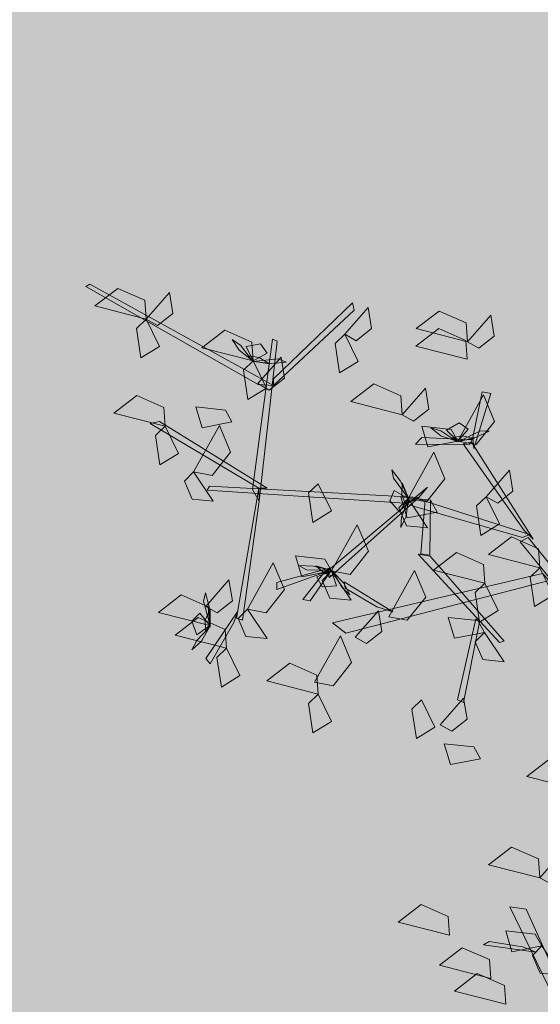
# Model space of a CAD drawing. Units: inches. Extents: x -305 to 19738, y -1887 to 2284.
# Drawn here: x 16081 to 16083, y -187 to -185 of the extents above; entities that cross this region are included whole.
import ezdxf

# ---------------------------------------------------------------- set-up
doc = ezdxf.new("R2010")
doc.units = ezdxf.units.IN
doc.header["$MEASUREMENT"] = 0
doc.layers.add('vegetacion', color=72, linetype='Continuous', lineweight=0)

# ---------------------------------------------------------------- blocks, each defined once
blk = doc.blocks.new('ARBOL-apamate')
at = {"color": 34, "linetype": 'Continuous'}
for points in [[(205.2819, 83.4169, 0.6914), (205.106, 83.5168, 0.7614), (205.1098, 83.5194, 0.7637), (205.2976, 83.4158, 0.6915)], [(205.2979, 83.4224, 0.6976), (205.3784, 83.5003, 0.8027), (205.3803, 83.4926, 0.7967), (205.2976, 83.4158, 0.6915)], [(205.2764, 83.3093, 0.5864), (205.2968, 83.4632, 0.7338), (205.3014, 83.461, 0.7338), (205.283, 83.2974, 0.5785)], [(205.5016, 83.3625, 0.5303), (205.511, 83.4091, 0.5426), (205.52, 83.4075, 0.5363), (205.5026, 83.3514, 0.5253)], [(205.2827, 83.3108, 0.5661), (205.1715, 83.377, 0.6487), (205.1812, 83.3789, 0.6473), (205.2913, 83.3107, 0.5635)], [(205.4982, 83.3555, 0.5274), (205.4431, 83.3558, 0.6258), (205.4495, 83.3625, 0.6251), (205.5009, 83.3602, 0.5301)], [(205.554, 83.2676, 0.4194), (205.4917, 83.3562, 0.5326), (205.5001, 83.3577, 0.5293), (205.5634, 83.2587, 0.4063)], [(205.432, 83.2955, 0.5103), (205.23, 83.3088, 0.5802), (205.2323, 83.3128, 0.5825), (205.4465, 83.3014, 0.5103)], [(205.4465, 83.3014, 0.5103), (205.3551, 83.2196, 0.6079), (205.3517, 83.2251, 0.6013), (205.4551, 83.3119, 0.4979)], [(205.283, 83.2974, 0.5785), (205.2662, 83.1758, 0.6761), (205.26, 83.1778, 0.6695), (205.2827, 83.3108, 0.5661)], [(205.5525, 83.2603, 0.4145), (205.4323, 83.2948, 0.5111), (205.4452, 83.2999, 0.5086), (205.5597, 83.2634, 0.4133)], [(205.4584, 83.2985, 0.5086), (205.4577, 83.2423, 0.6564), (205.4484, 83.2436, 0.646), (205.4529, 83.299, 0.503)], [(205.6299, 83.1577, 0.3596), (205.55, 83.256, 0.4134), (205.5583, 83.2604, 0.4109), (205.6365, 83.164, 0.3581)], [(205.458, 83.2413, 0.6559), (205.5336, 83.1546, 0.8365), (205.5287, 83.1531, 0.8365), (205.4458, 83.2435, 0.6463)], [(205.3469, 83.2237, 0.6002), (205.3011, 83.2071, 0.5941), (205.3011, 83.2143, 0.5856), (205.3573, 83.2299, 0.5987)], [(205.3551, 83.2244, 0.601), (205.3354, 83.1957, 0.7083), (205.3277, 83.197, 0.7033), (205.3491, 83.2244, 0.601)], [(205.5727, 83.2236, 0.3971), (205.358, 83.1733, 0.4762), (205.3717, 83.1626, 0.4683), (205.5795, 83.2164, 0.3928)], [(205.4034, 83.1897, 0.4639), (205.3712, 83.2087, 0.4952), (205.37, 83.2151, 0.4985), (205.4198, 83.1844, 0.4496)], [(205.2572, 83.1736, 0.6684), (205.2331, 83.1314, 0.6623), (205.2285, 83.1368, 0.6538), (205.2612, 83.1851, 0.6669)], [(205.5085, 83.174, 0.7921), (205.4921, 83.0919, 0.9208), (205.486, 83.0946, 0.9134), (205.5048, 83.1774, 0.7847)], [(205.623, 82.711, 0.5891), (205.5395, 82.8831, 0.7244), (205.5561, 82.8806, 0.7154), (205.6328, 82.7109, 0.5846)], [(205.5524, 82.8421, 0.699), (205.5183, 82.8476, 0.7334), (205.5124, 82.844, 0.7358), (205.5663, 82.8365, 0.6823)]]:
    blk.add_3dface(points, dxfattribs=at)
at = {"color": 72, "linetype": 'Continuous'}
for points in [[(205.1674, 83.4836, 0.7124), (205.1149, 83.497, 0.7054), (205.1384, 83.515, 0.7023), (205.1661, 83.5028, 0.7074)], [(205.1674, 83.4836, 0.6774), (205.1913, 83.5107, 0.6601), (205.1948, 83.4892, 0.6614), (205.1791, 83.4769, 0.6719)], [(205.3706, 83.4682, 0.6424), (205.3945, 83.4953, 0.6251), (205.398, 83.4738, 0.6264), (205.3823, 83.4615, 0.6369)], [(205.1674, 83.4836, 0.6424), (205.181, 83.4557, 0.6353), (205.1621, 83.444, 0.6607), (205.1575, 83.4741, 0.6568)], [(205.4961, 83.4605, 0.7124), (205.4436, 83.4738, 0.7054), (205.467, 83.4918, 0.7023), (205.4947, 83.4797, 0.7074)], [(205.4961, 83.4605, 0.7124), (205.52, 83.4876, 0.6951), (205.5235, 83.4661, 0.6964), (205.5078, 83.4538, 0.7069)], [(205.4957, 83.4425, 0.9053), (205.4432, 83.4558, 0.8983), (205.4667, 83.4739, 0.8952), (205.4944, 83.4617, 0.9003)], [(205.277, 83.4409, 0.6774), (205.2245, 83.4543, 0.6704), (205.2479, 83.4723, 0.6673), (205.2756, 83.4601, 0.6724)], [(205.3706, 83.4682, 0.6774), (205.3842, 83.4403, 0.6703), (205.3652, 83.4286, 0.6957), (205.3607, 83.4587, 0.6918)], [(205.2817, 83.4177, 0.7583), (205.3056, 83.4448, 0.741), (205.3091, 83.4233, 0.7422), (205.2934, 83.411, 0.7528)], [(205.277, 83.4409, 0.6774), (205.2906, 83.413, 0.6703), (205.2716, 83.4013, 0.6957), (205.2671, 83.4314, 0.6918)], [(205.4292, 83.3859, 0.7124), (205.3767, 83.3992, 0.7054), (205.4002, 83.4173, 0.7023), (205.4279, 83.4051, 0.7074)], [(205.4292, 83.3859, 0.6424), (205.4531, 83.413, 0.6251), (205.4566, 83.3915, 0.6264), (205.4409, 83.3792, 0.6369)], [(205.187, 83.3741, 0.6774), (205.1345, 83.3874, 0.6704), (205.1579, 83.4054, 0.6673), (205.1856, 83.3932, 0.6724)], [(205.4862, 83.3589, 0.5584), (205.5125, 83.4062, 0.5514), (205.5239, 83.379, 0.5483), (205.5051, 83.3553, 0.5534)], [(205.2552, 83.3785, 0.5934), (205.2248, 83.3725, 0.5863), (205.2183, 83.3938, 0.6117), (205.2486, 83.3905, 0.6078)], [(205.187, 83.3741, 0.6774), (205.2006, 83.3462, 0.6703), (205.1816, 83.3345, 0.6957), (205.177, 83.3646, 0.6918)], [(205.2161, 83.3275, 0.5934), (205.2425, 83.3749, 0.5864), (205.2539, 83.3476, 0.5833), (205.235, 83.3239, 0.5884)], [(205.4862, 83.3589, 0.5584), (205.4557, 83.3529, 0.5513), (205.4493, 83.3742, 0.5767), (205.4795, 83.3709, 0.5728)], [(205.4353, 83.3003, 0.5934), (205.4616, 83.3476, 0.5864), (205.473, 83.3203, 0.5833), (205.4541, 83.2967, 0.5884)], [(205.2161, 83.3275, 0.5934), (205.2362, 83.2975, 0.5761), (205.2146, 83.2997, 0.5774), (205.2067, 83.3179, 0.5879)], [(205.5153, 83.3021, 0.9053), (205.5391, 83.3291, 0.888), (205.5426, 83.3077, 0.8892), (205.527, 83.2954, 0.8998)], [(205.3433, 83.3154, 0.7124), (205.3569, 83.2875, 0.7053), (205.338, 83.2758, 0.7307), (205.3334, 83.3059, 0.7268)], [(205.4651, 83.2864, 0.4943), (205.4346, 83.2805, 0.4872), (205.4281, 83.3018, 0.5125), (205.4584, 83.2985, 0.5086)], [(205.5153, 83.3021, 0.9053), (205.5288, 83.2742, 0.8982), (205.5099, 83.2625, 0.9236), (205.5053, 83.2926, 0.9197)], [(205.4353, 83.3003, 0.5934), (205.4553, 83.2702, 0.5761), (205.4337, 83.2724, 0.5774), (205.4258, 83.2907, 0.5879)], [(205.3571, 83.2262, 0.5934), (205.3834, 83.2735, 0.5864), (205.3948, 83.2463, 0.5833), (205.376, 83.2226, 0.5884)], [(205.5702, 83.2295, 0.6774), (205.5177, 83.2429, 0.6704), (205.5411, 83.2609, 0.6673), (205.5688, 83.2487, 0.6724)], [(205.3571, 83.2262, 0.5584), (205.3266, 83.2202, 0.5513), (205.3202, 83.2415, 0.5767), (205.3504, 83.2382, 0.5728)], [(205.5138, 83.2136, 0.7738), (205.4613, 83.2269, 0.7668), (205.4848, 83.245, 0.7637), (205.5125, 83.2328, 0.7688)], [(205.2712, 83.1871, 0.6284), (205.2975, 83.2344, 0.6214), (205.3089, 83.2072, 0.6183), (205.2901, 83.1835, 0.6234)], [(205.3571, 83.2262, 0.5934), (205.3771, 83.1962, 0.5761), (205.3555, 83.1983, 0.5774), (205.3476, 83.2166, 0.5879)], [(205.4157, 83.1794, 0.7194), (205.442, 83.2267, 0.7124), (205.4535, 83.1995, 0.7093), (205.4346, 83.1758, 0.7144)], [(205.5702, 83.2295, 0.6774), (205.5837, 83.2016, 0.6703), (205.5648, 83.1899, 0.6957), (205.5602, 83.22, 0.6918)], [(205.2284, 83.1899, 0.7738), (205.2522, 83.217, 0.7565), (205.2557, 83.1955, 0.7577), (205.2401, 83.1833, 0.7683)], [(205.5138, 83.2136, 0.7738), (205.5274, 83.1857, 0.7667), (205.5085, 83.174, 0.7921), (205.5039, 83.2041, 0.7882)], [(205.2325, 83.1704, 0.7738), (205.18, 83.1837, 0.7668), (205.2034, 83.2018, 0.7637), (205.2311, 83.1896, 0.7688)], [(205.2712, 83.1871, 0.5934), (205.2912, 83.1571, 0.5761), (205.2696, 83.1592, 0.5774), (205.2617, 83.1775, 0.5879)], [(205.3811, 83.1586, 0.7738), (205.405, 83.1856, 0.7565), (205.4085, 83.1642, 0.7577), (205.3928, 83.1519, 0.7683)], [(205.2497, 83.1472, 0.6774), (205.1972, 83.1606, 0.6704), (205.2207, 83.1786, 0.6673), (205.2484, 83.1664, 0.6724)], [(205.5134, 83.1634, 0.6284), (205.483, 83.1575, 0.6213), (205.4765, 83.1788, 0.6467), (205.5068, 83.1755, 0.6428)], [(205.5134, 83.1634, 0.6984), (205.5335, 83.1334, 0.6811), (205.5118, 83.1356, 0.6824), (205.504, 83.1538, 0.6929)], [(205.3398, 83.1125, 0.8158), (205.3662, 83.1599, 0.8088), (205.3776, 83.1326, 0.8057), (205.3587, 83.1089, 0.8108)], [(205.2497, 83.1472, 0.6774), (205.2633, 83.1193, 0.6703), (205.2444, 83.1076, 0.6957), (205.2398, 83.1377, 0.6918)], [(205.3433, 83.1004, 0.7824), (205.2909, 83.1138, 0.7754), (205.3143, 83.1318, 0.7723), (205.342, 83.1196, 0.7774)], [(205.3433, 83.1004, 0.7124), (205.3569, 83.0725, 0.7053), (205.338, 83.0608, 0.7307), (205.3334, 83.0909, 0.7268)], [(205.4492, 83.0946, 0.8703), (205.4628, 83.0667, 0.8632), (205.4439, 83.055, 0.8886), (205.4393, 83.0851, 0.8847)], [(205.4683, 83.069, 0.8034), (205.4922, 83.0961, 0.7861), (205.4957, 83.0746, 0.7874), (205.48, 83.0624, 0.7979)], [(205.5093, 83.0343, 0.5934), (205.4789, 83.0284, 0.5863), (205.4724, 83.0497, 0.6117), (205.5027, 83.0464, 0.6078)], [(205.6093, 83.0027, 0.7124), (205.5568, 83.016, 0.7054), (205.5802, 83.0341, 0.7023), (205.6079, 83.0219, 0.7074)], [(205.5702, 82.9127, 0.8384), (205.5177, 82.926, 0.8314), (205.5411, 82.944, 0.8283), (205.5688, 82.9319, 0.8334)], [(205.5702, 82.9127, 0.6424), (205.5941, 82.9398, 0.6251), (205.5975, 82.9183, 0.6264), (205.5819, 82.906, 0.6369)], [(205.4777, 82.854, 0.7738), (205.4252, 82.8673, 0.7668), (205.4486, 82.8853, 0.7637), (205.4763, 82.8732, 0.7688)], [(205.5721, 82.843, 0.6284), (205.5416, 82.837, 0.6213), (205.5352, 82.8583, 0.6467), (205.5654, 82.855, 0.6428)], [(205.5199, 82.8098, 0.8174), (205.4674, 82.8232, 0.8104), (205.4908, 82.8412, 0.8073), (205.5185, 82.829, 0.8124)], [(205.5721, 82.843, 0.6984), (205.5921, 82.813, 0.6811), (205.5705, 82.8151, 0.6824), (205.5626, 82.8334, 0.6929)], [(205.5352, 82.7836, 0.6424), (205.4827, 82.7969, 0.6354), (205.5061, 82.8149, 0.6323), (205.5338, 82.8027, 0.6374)]]:
    blk.add_3dface(points, dxfattribs=at)
at = {"color": 210, "linetype": 'Continuous'}
for points in [[(205.2752, 83.442, 0.6766), (205.2642, 83.4565, 0.673), (205.2554, 83.4628, 0.685), (205.2626, 83.4519, 0.6913)], [(205.277, 83.4409, 0.6774), (205.2911, 83.4488, 0.663), (205.2845, 83.4582, 0.6551), (205.2698, 83.4555, 0.664)], [(205.276, 83.4407, 0.6785), (205.2936, 83.4377, 0.6958), (205.2832, 83.4445, 0.7123), (205.2728, 83.4459, 0.7005)], [(205.2768, 83.4404, 0.6785), (205.3025, 83.4429, 0.6704), (205.3107, 83.4397, 0.684), (205.2961, 83.4383, 0.6882)], [(205.4842, 83.3593, 0.5576), (205.469, 83.3693, 0.554), (205.4586, 83.3723, 0.566), (205.469, 83.3644, 0.5723)], [(205.4862, 83.3589, 0.5584), (205.4969, 83.371, 0.544), (205.4875, 83.3776, 0.5361), (205.4746, 83.3702, 0.545)], [(205.4853, 83.3584, 0.5595), (205.5029, 83.3614, 0.5768), (205.4909, 83.3643, 0.5933), (205.4806, 83.3622, 0.5815)], [(205.4862, 83.3583, 0.5595), (205.5095, 83.3693, 0.5514), (205.5184, 83.369, 0.565), (205.5051, 83.3628, 0.5692)], [(205.4359, 83.3004, 0.5945), (205.4203, 83.321, 0.5864), (205.4188, 83.3297, 0.6), (205.4275, 83.318, 0.6042)], [(205.436, 83.2995, 0.5945), (205.4294, 83.3161, 0.6118), (205.429, 83.3038, 0.6283), (205.4332, 83.2941, 0.6165)], [(205.4353, 83.3003, 0.5934), (205.4212, 83.3083, 0.579), (205.4167, 83.2977, 0.5711), (205.4266, 83.2866, 0.58)], [(205.4353, 83.2982, 0.5926), (205.4286, 83.2813, 0.589), (205.4278, 83.2705, 0.601), (205.4334, 83.2823, 0.6073)], [(205.3574, 83.2267, 0.5945), (205.3316, 83.2274, 0.5864), (205.3238, 83.2317, 0.6), (205.3384, 83.2312, 0.6042)], [(205.3581, 83.2263, 0.5945), (205.341, 83.2315, 0.6118), (205.3504, 83.2235, 0.6283), (205.3606, 83.2207, 0.6165)], [(205.3571, 83.2262, 0.5934), (205.3421, 83.2202, 0.579), (205.3475, 83.21, 0.5711), (205.3623, 83.2109, 0.58)], [(205.3587, 83.225, 0.5926), (205.3678, 83.2092, 0.589), (205.3757, 83.2018, 0.601), (205.37, 83.2135, 0.6073)], [(205.2331, 83.1703, 0.7749), (205.2263, 83.1952, 0.7667), (205.2282, 83.2039, 0.7804), (205.2319, 83.1897, 0.7845)], [(205.2325, 83.1704, 0.7738), (205.2224, 83.1831, 0.7594), (205.2142, 83.1749, 0.7515), (205.2193, 83.161, 0.7604)], [(205.2329, 83.1695, 0.7749), (205.2329, 83.1873, 0.7922), (205.228, 83.176, 0.8087), (205.2282, 83.1655, 0.7968)], [(205.2318, 83.1685, 0.7729), (205.2192, 83.1552, 0.7694), (205.2144, 83.1455, 0.7813), (205.224, 83.1544, 0.7876)]]:
    blk.add_3dface(points, dxfattribs=at)

msp = doc.modelspace()

# ---------------------------------------------------------------- hatches: boundary and pattern name
h = msp.add_hatch()
h.set_pattern_fill('GRAVEL', color=44, scale=0.75, style=0)
h.set_pattern_definition([(228.0128, (16084.785496, -137.58098), (-5.999998674, -6.750001006), [0.100902, -9.989316]), (184.9697, (16084.717996, -137.655983), (9.000000789, 0.74999348), [0.173151, -17.141944]), (132.5104, (16084.545496, -137.670983), (7.499993039, -8.250006505), [0.122091, -12.087024]), (267.2737, (16084.252996, -137.858483), (0.749997013, 15.000000221), [0.1576785, -15.6101685]), (292.8337, (16084.245496, -138.015983), (-3.750007429, 8.999997309), [0.154616, -15.30703]), (357.2737, (16084.305496, -138.158483), (-15.000000221, 0.749997013), [0.1576785, -15.6101685]), (37.6942, (16084.462996, -138.165983), (-9.750005509, -7.499992804), [0.2085218, -20.6436367]), (72.2553, (16084.627996, -138.038483), (5.250008072, 16.499997173), [0.196866, -19.4897407]), (121.4296, (16084.687996, -137.850983), (-6.000006176, 9.749996277), [0.1582125, -15.663055]), (175.2364, (16084.605496, -137.71598), (8.25000071, -0.74999365), [0.180624, -8.850572]), (222.3974, (16084.425496, -137.700983), (-9.000005513, -8.2499940615), [0.233586, -23.1250312]), (138.8141, (16084.995496, -137.86598), (-5.25000221, 4.499997985), [0.079726, -7.892883]), (171.4692, (16084.935496, -137.813483), (9.749998714, -1.500005933), [0.151678, -15.016133]), (225, (16084.7855, -137.791), (-8e-17, -0.7500002), [0.106066, -0.954594]), (203.1986, (16084.733, -137.70098), (3.7499998, 1.50000099), [0.0571185, -5.654711]), (291.8014, (16084.6805, -137.72348), (-0.74999993, 2.2500002), [0.080777, -3.9580965]), (30.9638, (16084.7105, -137.79848), (2.24999852, 1.50000186), [0.131197, -4.242017]), (161.5651, (16084.823, -137.73098), (1.5000003, -0.7499988), [0.094868, -2.27684]), (16.3895, (16084.245496, -137.723483), (7.500001649, 2.249994532), [0.1329, -13.157134]), (70.3462, (16084.372996, -137.685983), (-2.999996436, -8.250001602), [0.111496, -11.038056]), (293.1986, (16084.823, -137.58098), (-1.50000099, 3.7499998), [0.114236, -5.5975935]), (343.6105, (16084.867996, -137.685983), (-7.500001649, 2.249994532), [0.1329, -13.157134]), (339.444, (16084.2455, -138.18848), (-3.75000138, 1.499997), [0.12816, -6.279843]), (294.7751, (16084.365496, -138.233483), (-3.749994142, 8.250002566), [0.1073835, -10.630982]), (66.8014, (16084.8305, -138.33098), (1.50000099, 3.7499998), [0.114236, -5.5975935]), (17.354, (16084.875496, -138.225983), (-9.750001514, -2.999995877), [0.125723, -12.446568]), (69.444, (16084.463, -138.33098), (-1.499997, -3.75000138), [0.06408, -6.343923]), (101.3099, (16084.7855, -138.33098), (-0.74999822, 3.00000056), [0.0382425, -3.786022]), (165.9638, (16084.778, -138.29348), (2.2500004, -0.74999854), [0.154616, -2.9377125]), (186.009, (16084.627996, -138.255983), (7.499999813, 0.749999488), [0.1432875, -14.185442]), (303.6901, (16084.7105, -137.86598), (-0.750001, 1.49999967), [0.1081665, -2.595997]), (353.1572, (16084.770496, -137.955983), (12.749999524, -1.500005998), [0.1888455, -18.6956723]), (60.9454, (16084.957996, -137.97848), (-3.00000002, -5.25000029), [0.077217, -7.6445055]), (90, (16084.9955, -137.911), (-0.75, 0.75), [0.045, -0.705]), (120.2564, (16084.612996, -138.23348), (2.999996165, -5.250001842), [0.104193, -10.31514]), (48.0128, (16084.560496, -138.14348), (5.999998674, 6.750001006), [0.201804, -9.888414]), (0, (16084.6955, -137.9935), (0.75, 0.75), [0.195, -0.555]), (325.3048, (16084.890496, -137.993483), (-7.499995694, 5.250006457), [0.1185855, -11.7399555]), (254.0546, (16084.988, -138.06098), (-0.74999992, -3.0000001), [0.1092015, -5.350881]), (207.646, (16084.957996, -138.165983), (-14.249996855, -7.500005785), [0.177799, -17.6021055]), (175.4261, (16084.800496, -138.248483), (-9.750000419, 0.749996101), [0.1880992, -18.6218055])])
h.paths.add_polyline_path([(16101.9897, -133.8063, 0.019754), (16099.9482, -128.1621), (16078.0677, -136.7348, -0.03236), (16079.8945, -142.4631)])
h.paths.add_polyline_path([(16058.3221, -193.7934, -0.043253), (16051.0728, -197.2472), (16061.7109, -225.6681), (16065.7271, -223.6462, 0.018995), (16070.6955, -220.7087)])
h.paths.add_polyline_path([(16070.2281, -183.7832, -0.032292), (16066.059, -188.0982), (16086.1612, -207.5205, 0.019806), (16089.9964, -202.883)])
h.paths.add_polyline_path([(16101.7027, -180.7004), (16078.2833, -170.0998, -0.032292), (16075.8092, -175.566), (16099.5881, -186.3293, 0.019789)])
h.paths.add_polyline_path([(16105.552, -157.5306), (16081.2485, -155.1797, -0.032292), (16080.6708, -161.1518), (16105.2578, -163.5301, 0.019769)])
at = {"true_color": 0x1cae09}
h = msp.add_hatch(dxfattribs=at)
h.set_pattern_fill('AR-SAND', color=84, scale=0.75, style=0)
h.set_pattern_definition([(37.5, (3047.2781, 1526.3997), (-0.04724502, 1.44511783), [0, -1.14, 0, -1.275, 0, -1.21875]), (7.5, (3047.278, 1526.3997), (1.32733253, 2.11660955), [0, -0.615, 0, -1.0275, 0, -0.39375]), (327.5, (3046.3556, 1526.3997), (2.3356064, 0.00424429), [0, -0.375, 0, -1.35, 0, -1.7625]), (317.5, (3046.3556, 1526.3997), (2.25459495, 0.65825667), [0, -0.1875, 0, -0.885, 0, -1.0125])])
h.paths.add_polyline_path([(16102.5717, -135.7263), (16080.3405, -144.4364, -0.047338), (16081.2692, -153.1723), (16105.5444, -155.5205, 0.066138)])
h.paths.add_polyline_path([(16105.0547, -165.5198), (16080.3063, -163.1259, -0.028294), (16078.9507, -168.2066), (16102.3105, -178.7802, 0.044637)])
h.paths.add_polyline_path([(16098.7869, -188.162), (16074.8271, -177.3168, -0.031931), (16071.4935, -182.2249), (16091.1979, -201.2628, 0.049933)])
h.paths.add_polyline_path([(16064.5451, -189.4165, -0.030125), (16060.037, -192.7355), (16072.3827, -219.5906, 0.053879), (16084.8067, -208.9928)])

# ---------------------------------------------------------------- linework, layer by layer
msp.add_arc((16029.5637, -156.811), 75.9917, 295.02638, 22.148041)

# ---------------------------------------------------------------- block references
at = {"layer": 'vegetacion', "xscale": 2.171351056280855, "yscale": 2.171351056263347, "zscale": 2.171351056292277}
msp.add_blockref('ARBOL-apamate', (15636.2013, -366.9547, -1.0074), dxfattribs=at)

doc.saveas('drawing.dxf')
